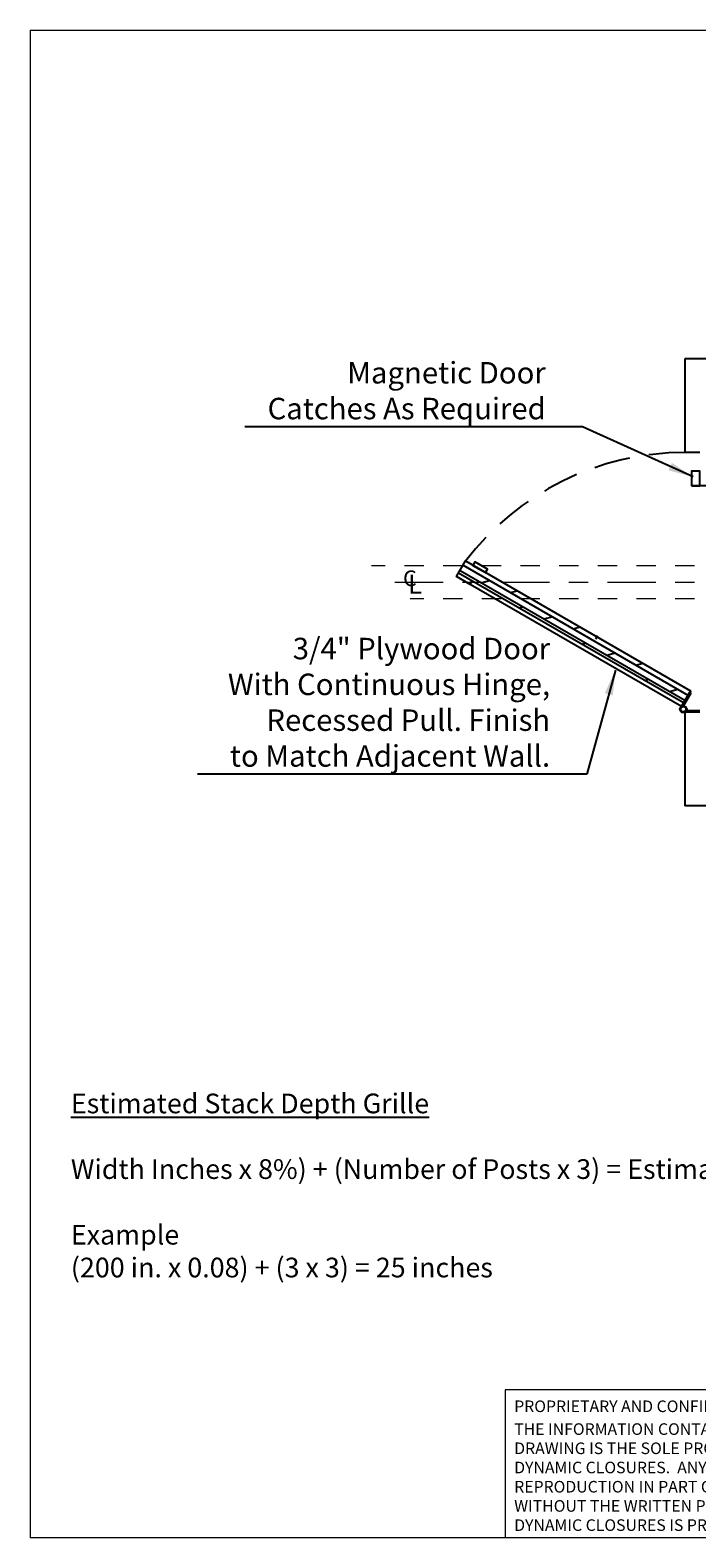
# Model space of a CAD drawing. Units: inches. Extents: x 0.3 to 10.6, y 0.4 to 8.2.
# Drawn here: x 0.3 to 3.8, y 0.4 to 8.2 of the extents above; entities that cross this region are included whole.
import ezdxf

# ---------------------------------------------------------------- set-up
doc = ezdxf.new("R2010")
doc.units = ezdxf.units.IN
doc.header["$MEASUREMENT"] = 0
doc.linetypes.add('CENTERX2', pattern=[0.8, 0.5, -0.1, 0.1, -0.1])
doc.linetypes.add('HIDDEN', pattern=[0.375, 0.25, -0.125])
doc.styles.add('SLDTEXTSTYLE0', font='GOTHIC.TTF', dxfattribs={"width": 0.913})
doc.styles.add('SLDTEXTSTYLE1', font='GOTHICB.TTF', dxfattribs={"width": 0.913})
doc.styles.get("Standard").update_dxf_attribs({"font": 'GOTHIC.TTF'})
doc.dimstyles.new('Dynamic Standard', dxfattribs={"dimtxt": 0.11111, "dimasz": 0.13, "dimexe": 0.03937, "dimexo": 0.03937, "dimgap": 0.06, "dimtad": 1, "dimtoh": 1, "dimdec": 3, "dimzin": 0, "dimdsep": 46, "dimlunit": 4, "dimtxsty": 'Standard', "dimcen": 0.09, "dimazin": 3, "dimtfac": 0.75, "dimtdec": 3, "dimtofl": 0, "dimtmove": 0, "dimatfit": 3, "dimfxl": 1, "dimfrac": 1, "dimtolj": 1, "dimtzin": 0, "dimarcsym": 0})

# ---------------------------------------------------------------- blocks, each defined once
blk = doc.blocks.new('SW_NOTE_1')
at = {"color": 0, "linetype": 'Continuous', "lineweight": 0, "char_height": 0.06, "attachment_point": 1, "style": 'SLDTEXTSTYLE0'}
for s, insert in [('THE INFORMATION CONTAINED IN THIS', (0, 0.0766)), ('DRAWING IS THE SOLE PROPERTY OF', (0, -0.0227)), ('DYNAMIC CLOSURES.  ANY ', (0, -0.1221)), ('REPRODUCTION IN PART OR AS A WHOLE', (0, -0.2215)), ('WITHOUT THE WRITTEN PERMISSION OF', (0, -0.3208)), ('DYNAMIC CLOSURES IS PROHIBITED.', (0, -0.4202))]:
    blk.add_mtext(s, dxfattribs=dict(at, insert=insert))

msp = doc.modelspace()

# ---------------------------------------------------------------- hatches: boundary and pattern name
h = msp.add_hatch()
h.set_pattern_fill('DOLMIT', color=256, scale=0.125, angle=-30)
h.set_pattern_definition([(330, (25.45217, 38.617086), (0.015625, 0.027063294), []), (15, (25.45217, 38.61709), (-0.02287659, 0.08537659), [0.04419417, -0.08838835])])
h.paths.add_polyline_path([(3.70989, 4.7116), (3.74625, 4.77458), (2.58253, 5.44646), (2.54616, 5.38348)])

# ---------------------------------------------------------------- linework, layer by layer
at = {"color": 8, "linetype": 'Continuous', "lineweight": 18, "true_color": 0x808080}
for p, q in [((0.32993, 8.19207), (10.62993, 8.19207)), ((0.32993, 8.19207), (0.32993, 0.39207)), ((4.41003, 1.15808), (2.78807, 1.15808)), ((2.78807, 1.15808), (2.78807, 0.39207)), ((10.62993, 0.39207), (0.32993, 0.39207))]:
    msp.add_line(p, q, dxfattribs=at)
for p, q in [((8.62325, 6.49135), (3.71679, 6.49135)), ((3.71679, 6.49135), (3.71679, 6.00698)), ((3.79492, 6.00698), (3.71679, 6.00698)), ((7.967, 5.8351), (3.7518, 5.8351)), ((3.70989, 4.7116), (2.54616, 5.38348)), ((2.60683, 5.32417), (2.61734, 5.34238)), ((3.25635, 5.04292), (3.26686, 5.06113)), ((3.69937, 4.69339), (3.74236, 4.76786)), ((3.71006, 4.69627), (3.74913, 4.76395)), ((3.74913, 4.76395), (3.74236, 4.76786)), ((3.71679, 4.66323), (3.71679, 4.17885)), ((3.79502, 4.66323), (3.71679, 4.66323)), ((3.79492, 4.66323), (3.71679, 4.66323)), ((3.79502, 4.67104), (3.72462, 4.67104)), ((8.62325, 4.17885), (3.71679, 4.17885))]:
    msp.add_line(p, q)
at = {"linetype": 'HIDDEN', "lineweight": 0, "ltscale": 0.25}
for p, q in [((7.967, 5.42104), (2.09535, 5.42104)), ((7.967, 5.24917), (2.29539, 5.24917))]:
    msp.add_line(p, q, dxfattribs=at)
at = {"linetype": 'CENTERX2', "lineweight": 0, "ltscale": 0.5}
msp.add_line((7.967, 5.3351), (2.19537, 5.3351), dxfattribs=at)
for points in [[(3.7518, 5.8351), (3.79492, 5.8351), (3.79492, 5.91074), (3.7518, 5.91074)], [(2.6849, 5.38542), (2.69568, 5.40409), (2.63018, 5.44191), (2.6194, 5.42324)]]:
    msp.add_lwpolyline(points, close=True)
msp.add_lwpolyline([(2.60683, 5.32417), (2.53565, 5.36527), (2.58253, 5.44646), (3.74625, 4.77458), (3.69937, 4.69339), (2.60683, 5.32417)])
for radius in [0.01745, 0.01382]:
    msp.add_circle((3.70902, 4.67885), radius)
at = {"linetype": 'HIDDEN', "ltscale": 0.75}
msp.add_arc((3.71679, 4.57978), 1.4272, 90, 142.703898, dxfattribs=at)

# ---------------------------------------------------------------- block references
at = {"color": 8, "linetype": 'Continuous', "lineweight": 0, "true_color": 0x808080}
msp.add_blockref('SW_NOTE_1', (2.83422, 0.90808), dxfattribs=at)

# ---------------------------------------------------------------- texts
for s, height, p in [('C', 0.08117, (2.2592, 5.31576)), ('L', 0.09848, (2.28444, 5.277))]:
    msp.add_text(s, height=height).set_placement(p)
at = {"char_height": 0.11111}
for s, insert, attachment_point in [('Magnetic Door\\PCatches As Required', (2.99743, 6.14416), 9), ('3/4" Plywood Door\\PWith Continuous Hinge,\\PRecessed Pull. Finish\\Pto Match Adjacent Wall.', (3.02004, 4.34697), 9), ('\\A1;', (2.36831, 2.81736), 1), ('{\\fCalibri|b0|i0|c0|p34;\\H0.91667x;\\LEstimated Stack Depth Grille\\P\\P\\lWidth Inches x 8%) + (Number of Posts x 3) = Estimated Stack Depth (In.) \\P\\PExample\\P(200 in. x 0.08) + (3 x 3) = 25 inches }', (0.54054, 2.69036), 1)]:
    msp.add_mtext(s, dxfattribs=dict(at, insert=insert, attachment_point=attachment_point))
at = {"color": 8, "linetype": 'Continuous', "lineweight": 0, "true_color": 0x808080, "insert": (2.83422, 1.10269), "char_height": 0.06, "attachment_point": 1, "style": 'SLDTEXTSTYLE1'}
msp.add_mtext('PROPRIETARY AND CONFIDENTIAL', dxfattribs=at)

# ---------------------------------------------------------------- leaders
at = {"annotation_type": 0, "has_hookline": 1, "hookline_direction": 1}
for points, text_width in [([(3.75958, 5.88055), (3.18743, 6.13971), (3.05743, 6.13971)], 1.55645), ([(3.35782, 4.8817), (3.21004, 4.34252), (3.08004, 4.34252)], 1.82399)]:
    msp.add_leader(points, dimstyle='Dynamic Standard', override={"dimlfac": 8}, dxfattribs=dict(at, text_width=text_width))

doc.saveas('drawing.dxf')
